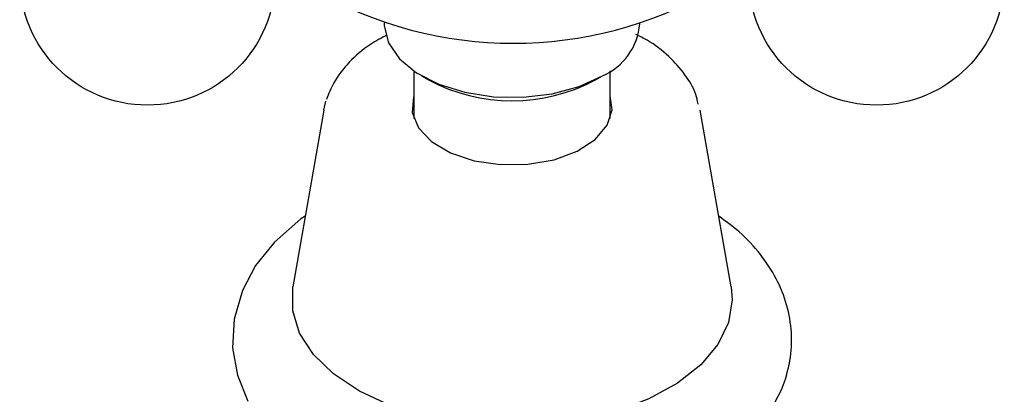
# Model space of a CAD drawing. Units: millimetres. Extents: x 3 to 2496, y 5 to 2495.
# Drawn here: x 330 to 380, y 2160 to 2179 of the extents above; entities that cross this region are included whole.
import ezdxf

# ---------------------------------------------------------------- set-up
doc = ezdxf.new("R2010")
doc.units = ezdxf.units.MM

msp = doc.modelspace()

# ---------------------------------------------------------------- linework, layer by layer
at = {"color": 7, "linetype": 'Continuous', "lineweight": 25}
for p, q in [((348.263, 2178.723), (348.263, 2178.679)), ((361.263, 2178.679), (361.263, 2178.723)), ((349.763, 2176.281), (349.763, 2173.853)), ((350.166, 2176.026), (350.52, 2175.822)), ((359.007, 2175.822), (359.36, 2176.026)), ((359.763, 2173.853), (359.763, 2176.281)), ((345.19, 2174.288), (345.3, 2174.735)), ((345.19, 2174.288), (343.62, 2165.283)), ((365.907, 2165.283), (364.337, 2174.288))]:
    msp.add_line(p, q, dxfattribs=at)
at = {"color": 7, "linetype": 'Continuous', "lineweight": 25, "flags": 128}
for points in [[(348.263, 2178.679), (348.266, 2178.57), (348.485, 2177.708), (349.042, 2176.898), (349.908, 2176.185), (351.035, 2175.605), (352.364, 2175.192), (353.821, 2174.966), (355.33, 2174.941), (356.808, 2175.117), (358.176, 2175.485), (359.36, 2176.026)], [(349.747, 2174.966), (349.685, 2174.165), (349.999, 2173.384), (350.666, 2172.68), (351.637, 2172.107), (352.84, 2171.707), (354.186, 2171.508), (355.575, 2171.527), (356.903, 2171.761), (358.073, 2172.193), (358.997, 2172.792), (359.607, 2173.512), (359.858, 2174.301), (359.763, 2175.014)], [(344.249, 2168.889), (344.015, 2168.741), (342.674, 2167.559), (341.722, 2166.367), (341.047, 2165.101), (340.627, 2163.635), (340.55, 2162.181), (340.792, 2160.778), (341.324, 2159.453)], [(365.779, 2163.467), (365.241, 2162.35), (364.365, 2161.307), (363.182, 2160.37), (361.727, 2159.571), (360.049, 2158.935), (358.201, 2158.481), (356.242, 2158.226), (354.236, 2158.177), (352.247, 2158.335), (350.339, 2158.695), (348.573, 2159.247), (347.006, 2159.971), (345.688, 2160.846), (344.662, 2161.842), (343.961, 2162.929), (343.606, 2164.07), (343.611, 2165.229), (343.62, 2165.283)], [(365.907, 2165.283), (365.963, 2164.621), (365.779, 2163.467)], [(367.809, 2158.784), (368.477, 2160.041), (368.677, 2160.587), (368.677, 2160.587)]]:
    msp.add_lwpolyline(points, dxfattribs=at)
at = {"color": 7, "linetype": 'Continuous', "lineweight": 25}
for centre in [(336.218, 2181.038), (373.309, 2181.038)]:
    msp.add_circle(centre, 6.5, dxfattribs=at)
for centre, radius, start, end in [((354.828, 2198.069), 20.379, 238.3633, 297.953), ((358.1, 2178.939), 3.174, 293.3754, 355.3044), ((354.763, 2183.823), 9.057, 242.0611, 297.9336)]:
    msp.add_arc(centre, radius, start, end, dxfattribs=at)
for points, knots in [([(348.415, 2178.118), (348.121, 2177.96), (347.378, 2177.56), (346.452, 2176.741), (345.7, 2175.79), (345.435, 2175.111), (345.321, 2174.821)], [0, 0, 0, 0, 0.192675, 0.487223, 0.780274, 1, 1, 1, 1]), ([(364.232, 2174.592), (364.198, 2174.757), (364.09, 2175.286), (363.589, 2176.117), (362.759, 2177.044), (361.901, 2177.728), (361.262, 2178.044), (361.069, 2178.139)], [0, 0, 0, 0, 0.113245, 0.362587, 0.619166, 0.884611, 1, 1, 1, 1]), ([(368.677, 2160.587), (368.761, 2160.895), (368.972, 2161.67), (369.028, 2162.956), (368.786, 2164.373), (368.246, 2165.716), (367.424, 2166.963), (366.441, 2168.037), (365.637, 2168.622), (365.279, 2168.883)], [0, 0, 0, 0, 0.101531, 0.255835, 0.407416, 0.558344, 0.712245, 0.871839, 1, 1, 1, 1])]:
    msp.add_open_spline(points, degree=3, knots=knots, dxfattribs=at)

doc.saveas('drawing.dxf')
